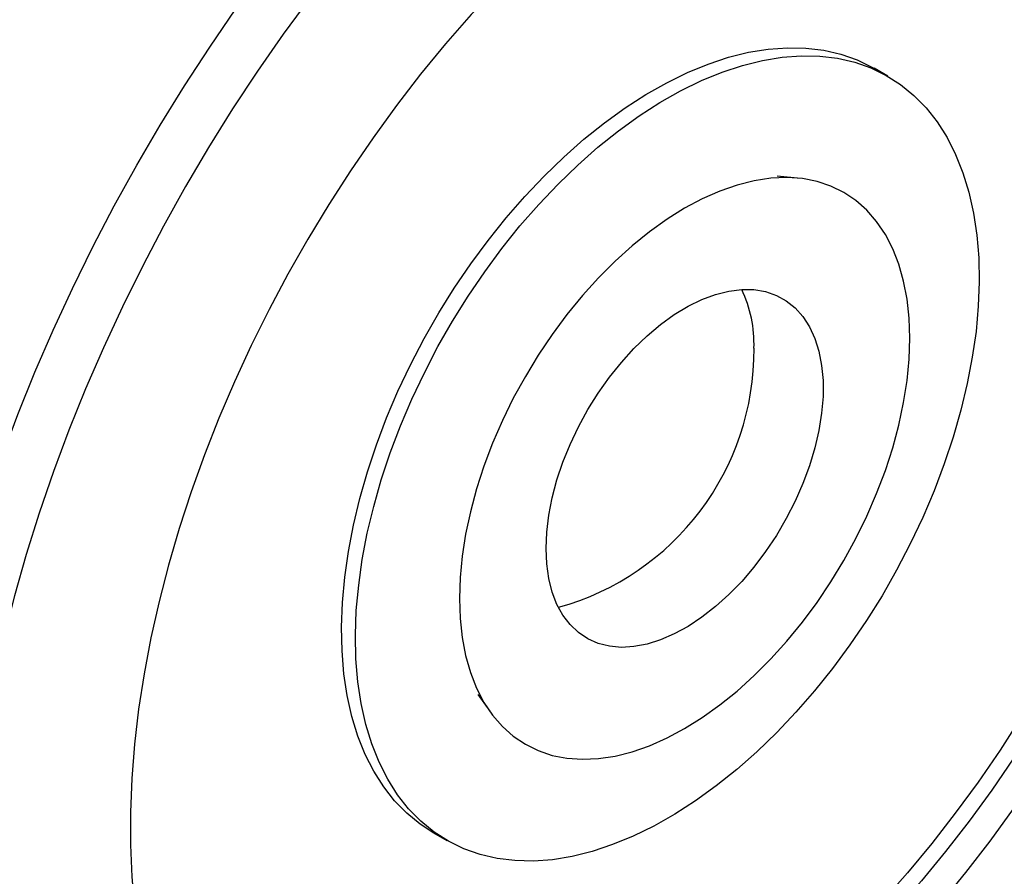
# Model space of a CAD drawing. Units: millimetres. Extents: x 17 to 829, y 20 to 541.
# Drawn here: x 229 to 239, y 57 to 66 of the extents above; entities that cross this region are included whole.
import ezdxf

# ---------------------------------------------------------------- set-up
doc = ezdxf.new("R2010")
doc.units = ezdxf.units.MM
doc.header["$LTSCALE"] = 2
doc.linetypes.add('SLD-Solid', pattern=[0])

msp = doc.modelspace()

# ---------------------------------------------------------------- linework, layer by layer
at = {"color": 7, "linetype": 'SLD-Solid', "lineweight": 25}
for p, q in [((238.177, 65.598), (238.036, 65.68)), ((237.256, 64.56), (237.047, 64.58)), ((233.994, 59.292), (234.115, 59.121)), ((233.536, 57.886), (233.677, 57.804))]:
    msp.add_line(p, q, dxfattribs=at)
at = {"color": 8, "linetype": 'SLD-Solid', "lineweight": 25, "flags": 128}
msp.add_lwpolyline([(232.218, 51.229), (232.084, 51.243), (231.801, 51.287), (231.526, 51.349), (231.259, 51.429), (231.001, 51.526), (230.753, 51.641), (230.513, 51.774), (230.284, 51.923), (230.065, 52.089), (229.857, 52.272), (229.661, 52.472), (229.475, 52.687), (229.302, 52.917), (229.141, 53.163), (228.992, 53.423), (228.856, 53.698), (228.732, 53.986), (228.622, 54.288), (228.525, 54.602), (228.442, 54.929), (228.373, 55.267), (228.317, 55.616), (228.275, 55.975), (228.247, 56.344), (228.233, 56.722), (228.233, 57.109), (228.247, 57.503), (228.275, 57.905), (228.317, 58.313), (228.373, 58.726), (228.442, 59.144), (228.525, 59.567), (228.622, 59.993), (228.732, 60.422), (228.856, 60.852), (228.992, 61.284), (229.141, 61.716), (229.302, 62.148), (229.475, 62.579), (229.661, 63.008), (229.857, 63.435), (230.065, 63.858), (230.284, 64.277), (230.513, 64.691), (230.753, 65.099), (231.001, 65.502), (231.259, 65.897), (231.526, 66.285), (231.801, 66.664), (232.084, 67.035), (232.374, 67.395), (232.67, 67.746), (232.973, 68.085), (233.282, 68.413), (233.596, 68.729), (233.914, 69.032), (234.237, 69.323), (234.563, 69.599), (234.892, 69.861), (235.223, 70.109), (235.556, 70.342), (235.89, 70.559), (236.225, 70.76), (236.56, 70.945), (236.894, 71.114), (237.227, 71.266), (237.558, 71.401), (237.887, 71.518), (238.213, 71.618), (238.535, 71.7), (238.854, 71.764), (239.168, 71.811), (239.476, 71.839), (239.779, 71.849), (240.076, 71.842), (240.366, 71.816), (240.649, 71.772), (240.923, 71.71), (241.19, 71.63), (241.448, 71.532), (241.697, 71.417), (241.936, 71.285), (242.165, 71.135), (242.384, 70.969), (242.592, 70.786), (242.789, 70.587), (242.974, 70.372), (243.141, 70.15)], dxfattribs=at)
at = {"color": 7, "linetype": 'SLD-Solid', "lineweight": 25, "flags": 128}
for points in [[(236.457, 52.548), (236.785, 52.745), (237.112, 52.958), (237.437, 53.186), (237.761, 53.429), (238.082, 53.687), (238.401, 53.959), (238.716, 54.244), (239.027, 54.543), (239.333, 54.854), (239.633, 55.177), (239.928, 55.511), (240.217, 55.857), (240.499, 56.212), (240.773, 56.577), (241.04, 56.95), (241.298, 57.332), (241.547, 57.721), (241.788, 58.116), (242.018, 58.518), (242.238, 58.925), (242.448, 59.337), (242.646, 59.752), (242.834, 60.17), (243.009, 60.591), (243.173, 61.013), (243.324, 61.436), (243.463, 61.858), (243.589, 62.28), (243.703, 62.7), (243.802, 63.118), (243.889, 63.532), (243.962, 63.943), (244.021, 64.349), (244.066, 64.75), (244.098, 65.144), (244.115, 65.532), (244.119, 65.912), (244.108, 66.284), (244.084, 66.647), (244.045, 67), (243.993, 67.344), (243.927, 67.676), (243.847, 67.997), (243.754, 68.305), (243.648, 68.601), (243.528, 68.884), (243.395, 69.154), (243.25, 69.409), (243.093, 69.649), (242.923, 69.874), (242.741, 70.084), (242.548, 70.278), (242.344, 70.456), (242.129, 70.617), (241.904, 70.762), (241.669, 70.889), (241.424, 70.999), (241.17, 71.091), (240.908, 71.166), (240.637, 71.223), (240.359, 71.262), (240.074, 71.282), (239.782, 71.285), (239.484, 71.27), (239.18, 71.237), (238.872, 71.185), (238.559, 71.116), (238.242, 71.029), (237.922, 70.925), (237.599, 70.803), (237.275, 70.664), (236.948, 70.508), (236.621, 70.335), (236.294, 70.146), (235.967, 69.941), (235.64, 69.72), (235.316, 69.484), (234.993, 69.234), (234.673, 68.969), (234.356, 68.69), (234.043, 68.398), (233.735, 68.093), (233.431, 67.776), (233.133, 67.447), (232.841, 67.107), (232.556, 66.757), (232.278, 66.397), (232.007, 66.028), (231.745, 65.65), (231.491, 65.265), (231.246, 64.872), (231.011, 64.473), (230.786, 64.069), (230.571, 63.659), (230.367, 63.246), (230.174, 62.829), (229.992, 62.41), (229.822, 61.988), (229.665, 61.566), (229.519, 61.143), (229.387, 60.721), (229.267, 60.3), (229.161, 59.881), (229.068, 59.464), (228.988, 59.052), (228.922, 58.643), (228.87, 58.24), (228.831, 57.842), (228.807, 57.451), (228.796, 57.067), (228.8, 56.691), (228.817, 56.323), (228.849, 55.965), (228.894, 55.617), (228.953, 55.279), (229.026, 54.952), (229.113, 54.638), (229.212, 54.335), (229.325, 54.045), (229.452, 53.769), (229.59, 53.507), (229.742, 53.259), (229.906, 53.026), (230.081, 52.809), (230.269, 52.607), (230.467, 52.421), (230.677, 52.251), (230.897, 52.098), (231.127, 51.963), (231.367, 51.844), (231.617, 51.743), (231.875, 51.659), (232.142, 51.593), (232.416, 51.546), (232.698, 51.516), (232.986, 51.504), (233.281, 51.51), (233.582, 51.534), (233.888, 51.577), (234.199, 51.637), (234.514, 51.715), (234.832, 51.811), (235.154, 51.924), (235.478, 52.055), (235.803, 52.202), (236.13, 52.367), (236.457, 52.548)], [(236.457, 54.454), (236.748, 54.63), (237.038, 54.822), (237.326, 55.029), (237.612, 55.25), (237.896, 55.486), (238.176, 55.736), (238.452, 55.999), (238.724, 56.275), (238.99, 56.563), (239.251, 56.862), (239.504, 57.171), (239.751, 57.491), (239.99, 57.819), (240.221, 58.156), (240.443, 58.501), (240.656, 58.852), (240.859, 59.209), (241.051, 59.571), (241.233, 59.938), (241.404, 60.308), (241.563, 60.68), (241.71, 61.054), (241.845, 61.429), (241.968, 61.804), (242.077, 62.178), (242.174, 62.55), (242.257, 62.92), (242.326, 63.285), (242.382, 63.647), (242.424, 64.003), (242.452, 64.353), (242.466, 64.696), (242.466, 65.031), (242.452, 65.358), (242.424, 65.676), (242.382, 65.984), (242.326, 66.281), (242.257, 66.566), (242.174, 66.84), (242.077, 67.1), (241.968, 67.348), (241.845, 67.581), (241.71, 67.8), (241.563, 68.005), (241.404, 68.193), (241.233, 68.366), (241.051, 68.523), (240.859, 68.662), (240.656, 68.785), (240.443, 68.891), (240.221, 68.979), (239.99, 69.05), (239.751, 69.102), (239.504, 69.137), (239.251, 69.153), (238.99, 69.151), (238.724, 69.132), (238.452, 69.094), (238.176, 69.038), (237.896, 68.964), (237.612, 68.873), (237.326, 68.764), (237.038, 68.638), (236.748, 68.495), (236.457, 68.336), (236.167, 68.16), (235.877, 67.968), (235.589, 67.761), (235.303, 67.54), (235.019, 67.304), (234.739, 67.054), (234.463, 66.79), (234.191, 66.515), (233.925, 66.227), (233.664, 65.928), (233.41, 65.619), (233.164, 65.299), (232.925, 64.971), (232.694, 64.634), (232.472, 64.289), (232.259, 63.938), (232.056, 63.581), (231.864, 63.219), (231.682, 62.852), (231.511, 62.482), (231.352, 62.11), (231.205, 61.736), (231.07, 61.361), (230.947, 60.986), (230.838, 60.612), (230.741, 60.24), (230.658, 59.87), (230.589, 59.505), (230.533, 59.143), (230.491, 58.787), (230.463, 58.437), (230.449, 58.094), (230.449, 57.759), (230.463, 57.432), (230.491, 57.114), (230.533, 56.806), (230.589, 56.509), (230.658, 56.224), (230.741, 55.95), (230.838, 55.69), (230.947, 55.442), (231.07, 55.209), (231.205, 54.99), (231.352, 54.785), (231.511, 54.597), (231.682, 54.424), (231.864, 54.267), (232.056, 54.128), (232.259, 54.005), (232.472, 53.899), (232.694, 53.811), (232.925, 53.74), (233.164, 53.688), (233.41, 53.653), (233.664, 53.637), (233.925, 53.639), (234.191, 53.658), (234.463, 53.696), (234.739, 53.752), (235.019, 53.826), (235.303, 53.917), (235.589, 54.026), (235.877, 54.152), (236.167, 54.295), (236.457, 54.454)], [(237.877, 68.959), (237.982, 68.974), (238.242, 68.998), (238.497, 69.004), (238.745, 68.992), (238.986, 68.962), (239.219, 68.914), (239.444, 68.848), (239.661, 68.764), (239.868, 68.663), (240.065, 68.544), (240.252, 68.408), (240.429, 68.256), (240.594, 68.087), (240.747, 67.902), (240.889, 67.702), (241.018, 67.488), (241.135, 67.258), (241.239, 67.015), (241.329, 66.759), (241.406, 66.49), (241.469, 66.209), (241.519, 65.917), (241.555, 65.615), (241.576, 65.302), (241.584, 64.981), (241.578, 64.652), (241.557, 64.315), (241.523, 63.972), (241.474, 63.623), (241.412, 63.27), (241.336, 62.912), (241.247, 62.552), (241.145, 62.189), (241.029, 61.825), (240.901, 61.461), (240.761, 61.098), (240.608, 60.736), (240.444, 60.376), (240.269, 60.02), (240.082, 59.667), (239.886, 59.32), (239.68, 58.979), (239.464, 58.645), (239.239, 58.318)], [(235.927, 54.761), (236.218, 54.936), (236.507, 55.128), (236.796, 55.335), (237.082, 55.556), (237.366, 55.793), (237.646, 56.042), (237.922, 56.306), (238.194, 56.581), (238.46, 56.869), (238.72, 57.168), (238.974, 57.478), (239.221, 57.797), (239.46, 58.126), (239.691, 58.462), (239.913, 58.807), (240.125, 59.158), (240.328, 59.515), (240.521, 59.878), (240.703, 60.244), (240.874, 60.614), (241.033, 60.986), (241.18, 61.361), (241.315, 61.735), (241.437, 62.11), (241.547, 62.484), (241.643, 62.856), (241.726, 63.226), (241.796, 63.591), (241.852, 63.953), (241.894, 64.309), (241.922, 64.659), (241.936, 65.002), (241.936, 65.338), (241.922, 65.664), (241.894, 65.982), (241.852, 66.29), (241.796, 66.587), (241.726, 66.872), (241.643, 67.146), (241.547, 67.407), (241.437, 67.654), (241.315, 67.888), (241.18, 68.107), (241.033, 68.311), (240.874, 68.499), (240.703, 68.672), (240.521, 68.829), (240.434, 68.895)], [(239.855, 68.669), (239.924, 68.625), (240.111, 68.49), (240.287, 68.337), (240.453, 68.169), (240.606, 67.984), (240.748, 67.784), (240.877, 67.569), (240.993, 67.34), (241.097, 67.097), (241.188, 66.84), (241.265, 66.572), (241.328, 66.291), (241.377, 65.999), (241.413, 65.696), (241.435, 65.384), (241.443, 65.063), (241.436, 64.734), (241.416, 64.397), (241.381, 64.054), (241.333, 63.705), (241.271, 63.351), (241.195, 62.994), (241.106, 62.633), (241.003, 62.271), (240.888, 61.907), (240.76, 61.543), (240.619, 61.179), (240.467, 60.817), (240.303, 60.458), (240.127, 60.101), (239.941, 59.749), (239.745, 59.402), (239.538, 59.061), (239.323, 58.726), (239.098, 58.4)], [(233.536, 57.886), (233.406, 57.97), (233.27, 58.081), (233.145, 58.208), (233.033, 58.351), (232.932, 58.509), (232.845, 58.682), (232.77, 58.869), (232.709, 59.069), (232.662, 59.281), (232.628, 59.505), (232.609, 59.738), (232.604, 59.981), (232.613, 60.231), (232.636, 60.489), (232.674, 60.752), (232.725, 61.02), (232.79, 61.291), (232.868, 61.565), (232.959, 61.839), (233.063, 62.114), (233.179, 62.386), (233.307, 62.656), (233.446, 62.923), (233.595, 63.184), (233.754, 63.438), (233.922, 63.686), (234.099, 63.925), (234.283, 64.154), (234.474, 64.373), (234.67, 64.58), (234.872, 64.775), (235.077, 64.956), (235.286, 65.123), (235.497, 65.275), (235.709, 65.412), (235.922, 65.533), (236.134, 65.636), (236.345, 65.723), (236.553, 65.792), (236.757, 65.843), (236.957, 65.875), (237.152, 65.89), (237.341, 65.886), (237.523, 65.864), (237.697, 65.824), (237.863, 65.765), (238.019, 65.689), (238.036, 65.68)], [(237.79, 59.798), (237.614, 59.559), (237.43, 59.33), (237.239, 59.111), (237.043, 58.904), (236.841, 58.709), (236.635, 58.528), (236.427, 58.361), (236.216, 58.208), (236.003, 58.072), (235.791, 57.951), (235.579, 57.848), (235.368, 57.761), (235.16, 57.692), (234.956, 57.641), (234.755, 57.608), (234.561, 57.594), (234.372, 57.598), (234.19, 57.62), (234.016, 57.66), (233.85, 57.719), (233.694, 57.795), (233.547, 57.888), (233.411, 57.999), (233.287, 58.126), (233.174, 58.269), (233.074, 58.428), (232.986, 58.601), (232.911, 58.788), (232.85, 58.988), (232.803, 59.2), (232.77, 59.423), (232.75, 59.656), (232.745, 59.899), (232.754, 60.15), (232.778, 60.407), (232.815, 60.67), (232.866, 60.938), (232.931, 61.21), (233.009, 61.483), (233.101, 61.758), (233.205, 62.032), (233.321, 62.305), (233.449, 62.575), (233.587, 62.841), (233.737, 63.102), (233.896, 63.357), (234.064, 63.604), (234.24, 63.843), (234.424, 64.072), (234.615, 64.291), (234.812, 64.498), (235.013, 64.693), (235.219, 64.874), (235.428, 65.042), (235.639, 65.194), (235.851, 65.33), (236.063, 65.451), (236.276, 65.555), (236.486, 65.641), (236.694, 65.71), (236.899, 65.761), (237.099, 65.794), (237.294, 65.808), (237.483, 65.805), (237.665, 65.782), (237.839, 65.742), (238.004, 65.684), (238.161, 65.608), (238.307, 65.514), (238.443, 65.403), (238.567, 65.276), (238.68, 65.133), (238.781, 64.975), (238.868, 64.801), (238.943, 64.614), (239.004, 64.415), (239.051, 64.202), (239.085, 63.979), (239.104, 63.746), (239.109, 63.503), (239.1, 63.253), (239.077, 62.995), (239.039, 62.732), (238.988, 62.464), (238.923, 62.193), (238.845, 61.919), (238.753, 61.645), (238.649, 61.37), (238.533, 61.098), (238.406, 60.828), (238.267, 60.561), (238.118, 60.3), (237.958, 60.046), (237.79, 59.798)], [(238.402, 62.926), (238.395, 63.13), (238.374, 63.325), (238.338, 63.509), (238.29, 63.681), (238.227, 63.84), (238.152, 63.986), (238.063, 64.117), (237.963, 64.232), (237.851, 64.331), (237.729, 64.414), (237.596, 64.479), (237.455, 64.526), (237.305, 64.555), (237.147, 64.566), (236.983, 64.559), (236.814, 64.533), (236.64, 64.489), (236.463, 64.428), (236.284, 64.349), (236.104, 64.253), (235.924, 64.141), (235.744, 64.013), (235.567, 63.87), (235.394, 63.713), (235.224, 63.543), (235.061, 63.361), (234.903, 63.169), (234.753, 62.966), (234.611, 62.755), (234.479, 62.537), (234.356, 62.314), (234.245, 62.086), (234.144, 61.855), (234.056, 61.622), (233.981, 61.389), (233.918, 61.157), (233.869, 60.929), (233.834, 60.704), (233.813, 60.485), (233.806, 60.272), (233.813, 60.068), (233.834, 59.874), (233.869, 59.69), (233.918, 59.517), (233.981, 59.358), (234.056, 59.212), (234.144, 59.081), (234.245, 58.966), (234.356, 58.867), (234.479, 58.785), (234.611, 58.72), (234.753, 58.672), (234.903, 58.643), (235.061, 58.632), (235.224, 58.64), (235.394, 58.665), (235.567, 58.709), (235.744, 58.77), (235.924, 58.849), (236.104, 58.945), (236.284, 59.058), (236.463, 59.186), (236.64, 59.328), (236.814, 59.485), (236.983, 59.655), (237.147, 59.837), (237.305, 60.03), (237.455, 60.232), (237.596, 60.443), (237.729, 60.661), (237.851, 60.884), (237.963, 61.113), (238.063, 61.344), (238.152, 61.576), (238.227, 61.809), (238.29, 62.041), (238.338, 62.27), (238.374, 62.494), (238.395, 62.713), (238.402, 62.926)], [(234.69, 60.783), (234.697, 60.949), (234.718, 61.122), (234.753, 61.3), (234.801, 61.481), (234.862, 61.663), (234.935, 61.844), (235.021, 62.023), (235.116, 62.198), (235.222, 62.367), (235.337, 62.528), (235.459, 62.68), (235.587, 62.821), (235.721, 62.95), (235.858, 63.066), (235.998, 63.167), (236.139, 63.252), (236.28, 63.321), (236.419, 63.373), (236.554, 63.407), (236.686, 63.423), (236.811, 63.422), (236.929, 63.402), (237.04, 63.364), (237.141, 63.308), (237.231, 63.236), (237.311, 63.147), (237.378, 63.043), (237.433, 62.925), (237.474, 62.793), (237.502, 62.65), (237.516, 62.496), (237.516, 62.333), (237.502, 62.163), (237.474, 61.987), (237.433, 61.808), (237.378, 61.626), (237.311, 61.444), (237.231, 61.264), (237.141, 61.087), (237.04, 60.915), (236.929, 60.75), (236.811, 60.593), (236.686, 60.446), (236.554, 60.311), (236.419, 60.189), (236.28, 60.08), (236.139, 59.987), (235.998, 59.91), (235.858, 59.849), (235.721, 59.806), (235.587, 59.781), (235.459, 59.773), (235.337, 59.784), (235.222, 59.813), (235.116, 59.86), (235.021, 59.924), (234.935, 60.005), (234.862, 60.101), (234.801, 60.212), (234.753, 60.338), (234.718, 60.475), (234.697, 60.624), (234.69, 60.783)], [(239.098, 58.4), (238.865, 58.081), (238.625, 57.772), (238.378, 57.473), (238.124, 57.184), (237.864, 56.907), (237.599, 56.642), (237.33, 56.39), (237.057, 56.151), (236.78, 55.926), (236.502, 55.716), (236.221, 55.521), (235.939, 55.342), (235.657, 55.178), (235.376, 55.031), (235.095, 54.901), (234.816, 54.787), (234.539, 54.691), (234.266, 54.613), (233.996, 54.553), (233.731, 54.51), (233.471, 54.486), (233.216, 54.48), (232.968, 54.492), (232.727, 54.522), (232.494, 54.57), (232.269, 54.636), (232.052, 54.72), (231.857, 54.815)], [(239.239, 58.318), (239.007, 58), (238.766, 57.69), (238.519, 57.391), (238.265, 57.103), (238.006, 56.826), (237.741, 56.561), (237.471, 56.308), (237.198, 56.07), (236.922, 55.845), (236.643, 55.635), (236.362, 55.439), (236.081, 55.26), (235.799, 55.096), (235.517, 54.949), (235.236, 54.819), (234.957, 54.706), (234.681, 54.61), (234.407, 54.532), (234.137, 54.471), (233.872, 54.429), (233.612, 54.404), (233.358, 54.398), (233.11, 54.41), (232.869, 54.44), (232.635, 54.488), (232.41, 54.555), (232.194, 54.638), (231.986, 54.74), (231.789, 54.858), (231.602, 54.994), (231.425, 55.147), (231.26, 55.315), (231.107, 55.5), (230.965, 55.7), (230.836, 55.915), (230.719, 56.144), (230.617, 56.383)]]:
    msp.add_lwpolyline(points, dxfattribs=at)
at = {"color": 7, "linetype": 'SLD-Solid', "lineweight": 25}
for centre, radius, start, end in [((235.516, 62.866), 1.296, 358.1301, 25.4735), ((234.094, 62.803), 2.718, 285.3961, 0.4365)]:
    msp.add_arc(centre, radius, start, end, dxfattribs=at)
for points, knots in [([(237.112, 76.043), (237.07, 76.057), (236.935, 76.101), (236.7, 76.158), (236.406, 76.215), (236.105, 76.255), (235.797, 76.279), (235.484, 76.286), (235.165, 76.277), (234.841, 76.251), (234.512, 76.208), (234.179, 76.149), (233.842, 76.074), (233.502, 75.982), (233.16, 75.874), (232.815, 75.75), (232.469, 75.61), (232.122, 75.454), (231.774, 75.283), (231.486, 75.129), (231.252, 74.997), (231.019, 74.86), (230.727, 74.678), (230.382, 74.448), (230.038, 74.205), (229.696, 73.948), (229.357, 73.677), (229.022, 73.395), (228.689, 73.1), (228.361, 72.793), (228.037, 72.474), (227.718, 72.145), (227.404, 71.805), (227.095, 71.455), (226.793, 71.095), (226.497, 70.726), (226.207, 70.349), (225.925, 69.963), (225.65, 69.57), (225.383, 69.17), (225.125, 68.763), (224.874, 68.35), (224.633, 67.932), (224.401, 67.508), (224.178, 67.081), (223.966, 66.649), (223.763, 66.215), (223.57, 65.777), (223.389, 65.338), (223.218, 64.897), (223.058, 64.455), (222.91, 64.013), (222.773, 63.571), (222.648, 63.13), (222.534, 62.69), (222.433, 62.253), (222.344, 61.817), (222.268, 61.385), (222.204, 60.957), (222.153, 60.533), (222.114, 60.113), (222.088, 59.699), (222.076, 59.291), (222.076, 58.89), (222.089, 58.495), (222.115, 58.108), (222.155, 57.729), (222.207, 57.358), (222.272, 56.997), (222.351, 56.645), (222.442, 56.304), (222.546, 55.974), (222.663, 55.654), (222.792, 55.347), (222.934, 55.052), (223.088, 54.77), (223.253, 54.501), (223.43, 54.246), (223.618, 54.005), (223.817, 53.779), (223.985, 53.604), (224.092, 53.51), (224.124, 53.481)], [0, 0, 0, 0, 0.005602, 0.018075, 0.030581, 0.043126, 0.055713, 0.068345, 0.081021, 0.093739, 0.106496, 0.119288, 0.132111, 0.14496, 0.157831, 0.170718, 0.183617, 0.196526, 0.209441, 0.222359, 0.228605, 0.235432, 0.248351, 0.261267, 0.274179, 0.287088, 0.299993, 0.312893, 0.325789, 0.338681, 0.351568, 0.364451, 0.37733, 0.390205, 0.403078, 0.415947, 0.428814, 0.441679, 0.454541, 0.467403, 0.480263, 0.493123, 0.505982, 0.518842, 0.531702, 0.544563, 0.557425, 0.570288, 0.583154, 0.596022, 0.608893, 0.621767, 0.634645, 0.647526, 0.660412, 0.673302, 0.686197, 0.699097, 0.712002, 0.724913, 0.737828, 0.750749, 0.763674, 0.776603, 0.789534, 0.802468, 0.815401, 0.828332, 0.841258, 0.854175, 0.86708, 0.879968, 0.892835, 0.905676, 0.918486, 0.93126, 0.943993, 0.956683, 0.969327, 0.981925, 0.994479, 1, 1, 1, 1]), ([(236.354, 52.319), (236.411, 52.352), (236.576, 52.449), (236.848, 52.619), (237.17, 52.835), (237.489, 53.065), (237.806, 53.308), (238.12, 53.564), (238.431, 53.833), (238.738, 54.113), (239.041, 54.405), (239.339, 54.709), (239.632, 55.023), (239.92, 55.347), (240.201, 55.681), (240.476, 56.024), (240.744, 56.376), (241.005, 56.735), (241.259, 57.102), (241.504, 57.476), (241.741, 57.857), (241.97, 58.243), (242.189, 58.635), (242.399, 59.031), (242.599, 59.431), (242.789, 59.834), (242.968, 60.24), (243.138, 60.648), (243.296, 61.058), (243.443, 61.469), (243.578, 61.88), (243.703, 62.29), (243.815, 62.7), (243.915, 63.108), (244.003, 63.514), (244.079, 63.917), (244.142, 64.317), (244.192, 64.713), (244.23, 65.104), (244.255, 65.49), (244.267, 65.87), (244.265, 66.244), (244.251, 66.611), (244.224, 66.97), (244.183, 67.321), (244.129, 67.663), (244.062, 67.996), (243.982, 68.319), (243.889, 68.632), (243.784, 68.933), (243.665, 69.222), (243.535, 69.5), (243.391, 69.764), (243.259, 69.982), (243.17, 70.106), (243.138, 70.152)], [0, 0, 0, 0, 0.010183, 0.029437, 0.048685, 0.067927, 0.087162, 0.10639, 0.125609, 0.144821, 0.164024, 0.183219, 0.202408, 0.221589, 0.240764, 0.259934, 0.279099, 0.298261, 0.317419, 0.336574, 0.355728, 0.374881, 0.394034, 0.413187, 0.432342, 0.451499, 0.470659, 0.489822, 0.50899, 0.528163, 0.547342, 0.566528, 0.585722, 0.604923, 0.624133, 0.643353, 0.662582, 0.68182, 0.701069, 0.720326, 0.739592, 0.758865, 0.778144, 0.797426, 0.816706, 0.835979, 0.85524, 0.874483, 0.893698, 0.912877, 0.93201, 0.951087, 0.970099, 0.989038, 1, 1, 1, 1])]:
    msp.add_open_spline(points, degree=3, knots=knots, dxfattribs=at)

doc.saveas('drawing.dxf')
